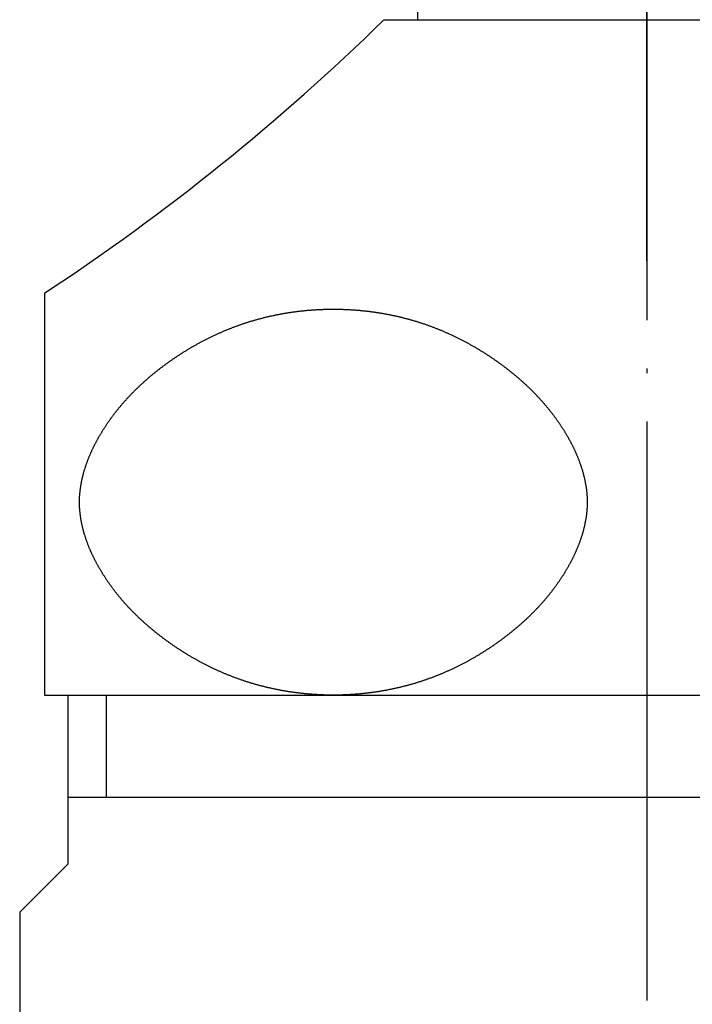
# Model space of a CAD drawing. Units: millimetres. Extents: x -61 to 910, y -3 to 1346.
# Drawn here: x 432 to 446, y 925 to 945 of the extents above; entities that cross this region are included whole.
import ezdxf

# ---------------------------------------------------------------- set-up
doc = ezdxf.new("R2010")
doc.units = ezdxf.units.MM
doc.linetypes.add('DOT_CENTER', pattern=[14, 12, -1, 0, -1])
doc.layers.add('1', color=7, linetype='Continuous')
doc.layers.add('LEVEL001', color=7, linetype='Continuous')

msp = doc.modelspace()

# ---------------------------------------------------------------- linework, layer by layer
at = {"color": 3, "linetype": 'Continuous'}
msp.add_open_spline([(433.1685, 931.0217), (433.1931, 931.0218), (433.2426, 931.0221), (433.2921, 931.0218), (433.3169, 931.0217)], degree=3, knots=[0, 0, 0, 0, 0.07402464, 0.14846537, 0.14846537, 0.14846537, 0.14846537], dxfattribs=at)
at = {"layer": '1', "color": 1, "linetype": 'DOT_CENTER'}
for p, q in [((445.1685, 1021.2944), (445.1685, 104.7944)), ((445.1685, 940.0217), (445.1685, 959.1904))]:
    msp.add_line(p, q, dxfattribs=at)
at = {"layer": '1', "color": 3, "linetype": 'Continuous'}
for p, q in [((432.681, 939.3538), (432.681, 931.0217)), ((432.1668, 926.52), (432.1668, 916.3333))]:
    msp.add_line(p, q, dxfattribs=at)
msp.add_open_spline([(433.4068, 935.0708), (433.4066, 935.0626), (433.4062, 935.0462), (433.4061, 935.0217), (433.4062, 934.9972), (433.4067, 934.9726), (433.4075, 934.9481), (433.4085, 934.9236), (433.4099, 934.8991), (433.4115, 934.8746), (433.4135, 934.8501), (433.4157, 934.8257), (433.4182, 934.8013), (433.4209, 934.7769), (433.424, 934.7525), (433.4273, 934.7282), (433.4308, 934.7039), (433.4347, 934.6796), (433.4387, 934.6554), (433.4431, 934.6312), (433.4476, 934.6071), (433.4525, 934.5829), (433.4575, 934.5588), (433.4628, 934.5347), (433.4684, 934.5107), (433.4741, 934.4868), (433.4801, 934.4629), (433.4863, 934.4391), (433.4928, 934.4153), (433.4994, 934.3916), (433.5063, 934.368), (433.5134, 934.3444), (433.5207, 934.3208), (433.5281, 934.2974), (433.5358, 934.274), (433.5437, 934.2505), (433.5519, 934.2269), (433.5603, 934.2033), (433.569, 934.1797), (433.5778, 934.1562), (433.5868, 934.1328), (433.596, 934.1095), (433.6053, 934.0862), (433.6149, 934.063), (433.6246, 934.0398), (433.6346, 934.0168), (433.6447, 933.9938), (433.6549, 933.9709), (433.6654, 933.9481), (433.676, 933.9254), (433.6868, 933.9027), (433.6977, 933.8801), (433.7088, 933.8576), (433.72, 933.8352), (433.7314, 933.8129), (433.743, 933.7907), (433.7547, 933.7685), (433.7666, 933.7464), (433.7786, 933.7244), (433.7907, 933.7025), (433.803, 933.6806), (433.8155, 933.6589), (433.8281, 933.6372), (433.8408, 933.6156), (433.8536, 933.5941), (433.8666, 933.5726), (433.8797, 933.5512), (433.8933, 933.5294), (433.9073, 933.5072), (433.9218, 933.4845), (433.9365, 933.4618), (433.9512, 933.4393), (433.9662, 933.4169), (433.9812, 933.3946), (433.9964, 933.3723), (434.0118, 933.3502), (434.0273, 933.3281), (434.0429, 933.3062), (434.0586, 933.2843), (434.0745, 933.2625), (434.0905, 933.2409), (434.1066, 933.2193), (434.1229, 933.1978), (434.1393, 933.1764), (434.1558, 933.1551), (434.1725, 933.134), (434.1892, 933.1129), (434.2061, 933.0919), (434.2231, 933.071), (434.2403, 933.0502), (434.2575, 933.0295), (434.2749, 933.0089), (434.2924, 932.9885), (434.31, 932.9681), (434.3277, 932.9478), (434.3456, 932.9276), (434.3635, 932.9075), (434.3816, 932.8876), (434.3998, 932.8677), (434.4181, 932.848), (434.4364, 932.8284), (434.4548, 932.8089), (434.4733, 932.7896), (434.4919, 932.7704), (434.5106, 932.7512), (434.5294, 932.7322), (434.5483, 932.7133), (434.5673, 932.6944), (434.5864, 932.6757), (434.6057, 932.657), (434.625, 932.6385), (434.6444, 932.6201), (434.6639, 932.6017), (434.6834, 932.5835), (434.7031, 932.5654), (434.7229, 932.5473), (434.7428, 932.5294), (434.7627, 932.5115), (434.7827, 932.4938), (434.8029, 932.4761), (434.8231, 932.4586), (434.8434, 932.4411), (434.8637, 932.4237), (434.8842, 932.4065), (434.9047, 932.3893), (434.9253, 932.3722), (434.946, 932.3552), (434.9668, 932.3383), (434.9876, 932.3215), (435.0085, 932.3048), (435.0295, 932.2882), (435.0517, 932.2708), (435.075, 932.2527), (435.0996, 932.2338), (435.1242, 932.2151), (435.1489, 932.1965), (435.1737, 932.178), (435.1987, 932.1596), (435.2237, 932.1414), (435.2488, 932.1233), (435.2739, 932.1053), (435.2992, 932.0874), (435.3246, 932.0697), (435.35, 932.0521), (435.3756, 932.0346), (435.4012, 932.0172), (435.4269, 932), (435.4527, 931.9829), (435.4786, 931.966), (435.5046, 931.9492), (435.5307, 931.9325), (435.5568, 931.9159), (435.5831, 931.8995), (435.6094, 931.8832), (435.6358, 931.8671), (435.6623, 931.8511), (435.6888, 931.8352), (435.7155, 931.8194), (435.7422, 931.8038), (435.769, 931.7884), (435.7959, 931.773), (435.8229, 931.7579), (435.8499, 931.7428), (435.877, 931.7279), (435.9042, 931.7131), (435.9315, 931.6985), (435.9589, 931.684), (435.9863, 931.6697), (436.0138, 931.6555), (436.0414, 931.6414), (436.069, 931.6275), (436.0967, 931.6138), (436.1245, 931.6001), (436.1524, 931.5867), (436.1803, 931.5734), (436.2084, 931.5602), (436.2364, 931.5472), (436.2646, 931.5343), (436.2928, 931.5216), (436.3211, 931.509), (436.3494, 931.4966), (436.3778, 931.4843), (436.4063, 931.4722), (436.4349, 931.4602), (436.4635, 931.4484), (436.4922, 931.4368), (436.5209, 931.4253), (436.5497, 931.414), (436.5785, 931.4028), (436.6075, 931.3918), (436.6364, 931.3809), (436.6655, 931.3702), (436.6946, 931.3597), (436.7237, 931.3493), (436.753, 931.3391), (436.7819, 931.3291), (436.8106, 931.3194), (436.8391, 931.31), (436.8676, 931.3007), (436.8962, 931.2916), (436.9248, 931.2826), (436.9534, 931.2738), (436.9821, 931.2651), (437.0109, 931.2566), (437.0396, 931.2483), (437.0685, 931.2401), (437.0974, 931.232), (437.1263, 931.2241), (437.1552, 931.2164), (437.1842, 931.2088), (437.2133, 931.2013), (437.2424, 931.194), (437.2715, 931.1869), (437.3006, 931.1799), (437.3298, 931.1731), (437.3591, 931.1664), (437.3883, 931.1599), (437.4176, 931.1535), (437.4469, 931.1473), (437.4763, 931.1412), (437.5057, 931.1353), (437.5351, 931.1295), (437.5646, 931.1239), (437.594, 931.1184), (437.6236, 931.1131), (437.6531, 931.1079), (437.6826, 931.1029), (437.7122, 931.0981), (437.7419, 931.0933), (437.7715, 931.0888), (437.8012, 931.0844), (437.8309, 931.0801), (437.8606, 931.076), (437.8904, 931.072), (437.9202, 931.0682), (437.9499, 931.0646), (437.9797, 931.0611), (438.0096, 931.0577), (438.0394, 931.0545), (438.0693, 931.0514), (438.0991, 931.0485), (438.129, 931.0458), (438.1589, 931.0432), (438.1888, 931.0407), (438.2187, 931.0384), (438.2487, 931.0362), (438.2786, 931.0342), (438.3086, 931.0324), (438.3385, 931.0307), (438.3685, 931.0291), (438.3985, 931.0277), (438.4284, 931.0264), (438.4584, 931.0253), (438.4884, 931.0244), (438.5184, 931.0235), (438.5484, 931.0229), (438.5784, 931.0224), (438.6084, 931.022), (438.6384, 931.0218), (438.6685, 931.0217), (438.6985, 931.0218), (438.7285, 931.022), (438.7585, 931.0224), (438.7885, 931.0229), (438.8185, 931.0235), (438.8485, 931.0244), (438.8785, 931.0253), (438.9085, 931.0264), (438.9384, 931.0277), (438.9684, 931.0291), (438.9984, 931.0307), (439.0283, 931.0324), (439.0583, 931.0342), (439.0882, 931.0362), (439.1182, 931.0384), (439.1481, 931.0407), (439.178, 931.0432), (439.2079, 931.0458), (439.2378, 931.0485), (439.2676, 931.0514), (439.2975, 931.0545), (439.3273, 931.0577), (439.3572, 931.0611), (439.387, 931.0646), (439.4167, 931.0682), (439.4465, 931.072), (439.4763, 931.076), (439.506, 931.0801), (439.5357, 931.0844), (439.5654, 931.0888), (439.595, 931.0933), (439.6247, 931.0981), (439.6543, 931.1029), (439.6838, 931.1079), (439.7133, 931.1131), (439.7429, 931.1184), (439.7723, 931.1239), (439.8018, 931.1295), (439.8312, 931.1353), (439.8606, 931.1412), (439.89, 931.1473), (439.9193, 931.1535), (439.9486, 931.1599), (439.9778, 931.1664), (440.0071, 931.1731), (440.0363, 931.1799), (440.0654, 931.1869), (440.0945, 931.194), (440.1236, 931.2013), (440.1527, 931.2088), (440.1817, 931.2164), (440.2106, 931.2241), (440.2395, 931.232), (440.2684, 931.2401), (440.2973, 931.2483), (440.326, 931.2566), (440.3548, 931.2651), (440.3835, 931.2738), (440.4121, 931.2826), (440.4408, 931.2916), (440.4693, 931.3007), (440.4978, 931.31), (440.5263, 931.3194), (440.555, 931.3291), (440.584, 931.3391), (440.6132, 931.3493), (440.6423, 931.3597), (440.6714, 931.3702), (440.7005, 931.3809), (440.7294, 931.3918), (440.7584, 931.4028), (440.7872, 931.414), (440.816, 931.4253), (440.8447, 931.4368), (440.8734, 931.4484), (440.902, 931.4602), (440.9306, 931.4722), (440.9591, 931.4843), (440.9875, 931.4966), (441.0158, 931.509), (441.0441, 931.5216), (441.0723, 931.5343), (441.1005, 931.5472), (441.1285, 931.5602), (441.1566, 931.5734), (441.1845, 931.5867), (441.2124, 931.6001), (441.2402, 931.6138), (441.2679, 931.6275), (441.2955, 931.6414), (441.3231, 931.6555), (441.3506, 931.6697), (441.378, 931.684), (441.4054, 931.6985), (441.4327, 931.7131), (441.4599, 931.7279), (441.487, 931.7428), (441.514, 931.7579), (441.541, 931.773), (441.5679, 931.7884), (441.5947, 931.8038), (441.6214, 931.8194), (441.6481, 931.8352), (441.6746, 931.8511), (441.7011, 931.8671), (441.7275, 931.8832), (441.7538, 931.8995), (441.7801, 931.9159), (441.8062, 931.9325), (441.8323, 931.9492), (441.8583, 931.966), (441.8842, 931.9829), (441.91, 932), (441.9357, 932.0172), (441.9613, 932.0346), (441.9869, 932.0521), (442.0123, 932.0697), (442.0377, 932.0874), (442.063, 932.1053), (442.0881, 932.1233), (442.1132, 932.1414), (442.1382, 932.1596), (442.1632, 932.178), (442.188, 932.1965), (442.2127, 932.2151), (442.2373, 932.2338), (442.2619, 932.2527), (442.2852, 932.2708), (442.3074, 932.2882), (442.3284, 932.3048), (442.3493, 932.3215), (442.3701, 932.3383), (442.3909, 932.3552), (442.4116, 932.3722), (442.4322, 932.3893), (442.4527, 932.4065), (442.4732, 932.4237), (442.4935, 932.4411), (442.5138, 932.4586), (442.534, 932.4761), (442.5542, 932.4938), (442.5742, 932.5115), (442.5941, 932.5294), (442.614, 932.5473), (442.6338, 932.5654), (442.6535, 932.5835), (442.673, 932.6017), (442.6925, 932.6201), (442.7119, 932.6385), (442.7312, 932.657), (442.7505, 932.6757), (442.7696, 932.6944), (442.7886, 932.7133), (442.8075, 932.7322), (442.8263, 932.7512), (442.845, 932.7704), (442.8636, 932.7896), (442.8821, 932.8089), (442.9005, 932.8284), (442.9188, 932.848), (442.9371, 932.8677), (442.9553, 932.8876), (442.9734, 932.9075), (442.9913, 932.9276), (443.0092, 932.9478), (443.0269, 932.9681), (443.0445, 932.9885), (443.062, 933.0089), (443.0794, 933.0295), (443.0966, 933.0502), (443.1138, 933.071), (443.1308, 933.0919), (443.1477, 933.1129), (443.1644, 933.134), (443.1811, 933.1551), (443.1976, 933.1764), (443.214, 933.1978), (443.2303, 933.2193), (443.2464, 933.2409), (443.2624, 933.2625), (443.2783, 933.2843), (443.294, 933.3062), (443.3096, 933.3281), (443.3251, 933.3502), (443.3405, 933.3723), (443.3557, 933.3946), (443.3707, 933.4169), (443.3857, 933.4393), (443.4004, 933.4618), (443.4151, 933.4845), (443.4296, 933.5072), (443.4436, 933.5294), (443.4572, 933.5512), (443.4703, 933.5726), (443.4833, 933.5941), (443.4961, 933.6156), (443.5088, 933.6372), (443.5214, 933.6589), (443.5339, 933.6806), (443.5462, 933.7025), (443.5583, 933.7244), (443.5703, 933.7464), (443.5822, 933.7685), (443.5939, 933.7907), (443.6055, 933.8129), (443.6169, 933.8352), (443.6281, 933.8576), (443.6392, 933.8801), (443.6502, 933.9027), (443.6609, 933.9254), (443.6715, 933.9481), (443.682, 933.9709), (443.6922, 933.9938), (443.7023, 934.0168), (443.7123, 934.0398), (443.722, 934.063), (443.7316, 934.0862), (443.7409, 934.1095), (443.7501, 934.1328), (443.7591, 934.1562), (443.7679, 934.1797), (443.7766, 934.2033), (443.785, 934.2269), (443.7932, 934.2505), (443.8011, 934.274), (443.8088, 934.2974), (443.8162, 934.3208), (443.8235, 934.3444), (443.8306, 934.368), (443.8375, 934.3916), (443.8441, 934.4153), (443.8506, 934.4391), (443.8568, 934.4629), (443.8628, 934.4868), (443.8685, 934.5107), (443.8741, 934.5347), (443.8794, 934.5588), (443.8844, 934.5829), (443.8893, 934.6071), (443.8938, 934.6312), (443.8982, 934.6554), (443.9022, 934.6796), (443.9061, 934.7039), (443.9096, 934.7282), (443.9129, 934.7525), (443.916, 934.7769), (443.9187, 934.8013), (443.9212, 934.8257), (443.9234, 934.8501), (443.9254, 934.8746), (443.927, 934.8991), (443.9284, 934.9236), (443.9294, 934.9481), (443.9302, 934.9726), (443.9307, 934.9972), (443.9308, 935.0217), (443.9307, 935.0462), (443.9302, 935.0708), (443.9294, 935.0953), (443.9284, 935.1198), (443.927, 935.1443), (443.9254, 935.1688), (443.9234, 935.1933), (443.9212, 935.2177), (443.9187, 935.2421), (443.916, 935.2665), (443.9129, 935.2909), (443.9096, 935.3152), (443.9061, 935.3395), (443.9022, 935.3638), (443.8982, 935.388), (443.8938, 935.4122), (443.8893, 935.4364), (443.8844, 935.4605), (443.8794, 935.4846), (443.8741, 935.5087), (443.8685, 935.5327), (443.8628, 935.5566), (443.8568, 935.5805), (443.8506, 935.6043), (443.8441, 935.6281), (443.8375, 935.6518), (443.8306, 935.6755), (443.8235, 935.6991), (443.8162, 935.7226), (443.8088, 935.746), (443.8011, 935.7694), (443.7932, 935.7929), (443.785, 935.8165), (443.7766, 935.8401), (443.7679, 935.8637), (443.7591, 935.8872), (443.7501, 935.9106), (443.7409, 935.934), (443.7316, 935.9572), (443.722, 935.9804), (443.7123, 936.0036), (443.7023, 936.0266), (443.6922, 936.0496), (443.682, 936.0725), (443.6715, 936.0953), (443.6609, 936.1181), (443.6502, 936.1407), (443.6392, 936.1633), (443.6281, 936.1858), (443.6169, 936.2082), (443.6055, 936.2305), (443.5939, 936.2528), (443.5822, 936.2749), (443.5703, 936.297), (443.5583, 936.319), (443.5462, 936.3409), (443.5339, 936.3628), (443.5214, 936.3845), (443.5088, 936.4062), (443.4961, 936.4278), (443.4833, 936.4494), (443.4703, 936.4708), (443.4572, 936.4922), (443.4436, 936.514), (443.4296, 936.5363), (443.4151, 936.559), (443.4004, 936.5816), (443.3857, 936.6041), (443.3707, 936.6265), (443.3557, 936.6489), (443.3405, 936.6711), (443.3251, 936.6932), (443.3096, 936.7153), (443.294, 936.7373), (443.2783, 936.7591), (443.2624, 936.7809), (443.2464, 936.8026), (443.2303, 936.8241), (443.214, 936.8456), (443.1976, 936.867), (443.1811, 936.8883), (443.1644, 936.9095), (443.1477, 936.9305), (443.1308, 936.9515), (443.1138, 936.9724), (443.0966, 936.9932), (443.0794, 937.0139), (443.062, 937.0345), (443.0445, 937.055), (443.0269, 937.0753), (443.0092, 937.0956), (442.9913, 937.1158), (442.9734, 937.1359), (442.9553, 937.1559), (442.9371, 937.1757), (442.9188, 937.1955), (442.9005, 937.215), (442.8821, 937.2345), (442.8636, 937.2538), (442.845, 937.2731), (442.8263, 937.2922), (442.8075, 937.3112), (442.7886, 937.3302), (442.7696, 937.349), (442.7505, 937.3677), (442.7312, 937.3864), (442.7119, 937.4049), (442.6925, 937.4233), (442.673, 937.4417), (442.6535, 937.4599), (442.6338, 937.478), (442.614, 937.4961), (442.5941, 937.514), (442.5742, 937.5319), (442.5542, 937.5496), (442.534, 937.5673), (442.5138, 937.5848), (442.4935, 937.6023), (442.4732, 937.6197), (442.4527, 937.6369), (442.4322, 937.6541), (442.4116, 937.6712), (442.3909, 937.6882), (442.3701, 937.7051), (442.3493, 937.7219), (442.3284, 937.7386), (442.3074, 937.7552), (442.2852, 937.7726), (442.2619, 937.7907), (442.2373, 937.8096), (442.2127, 937.8283), (442.188, 937.8469), (442.1632, 937.8654), (442.1382, 937.8838), (442.1132, 937.902), (442.0881, 937.9202), (442.063, 937.9382), (442.0377, 937.956), (442.0123, 937.9738), (441.9869, 937.9914), (441.9613, 938.0088), (441.9357, 938.0262), (441.91, 938.0434), (441.8842, 938.0605), (441.8583, 938.0774), (441.8323, 938.0942), (441.8062, 938.1109), (441.7801, 938.1275), (441.7538, 938.1439), (441.7275, 938.1602), (441.7011, 938.1763), (441.6746, 938.1924), (441.6481, 938.2082), (441.6214, 938.224), (441.5947, 938.2396), (441.5679, 938.255), (441.541, 938.2704), (441.514, 938.2856), (441.487, 938.3006), (441.4599, 938.3155), (441.4327, 938.3303), (441.4054, 938.3449), (441.378, 938.3594), (441.3506, 938.3737), (441.3231, 938.3879), (441.2955, 938.402), (441.2679, 938.4159), (441.2402, 938.4297), (441.2124, 938.4433), (441.1845, 938.4567), (441.1566, 938.4701), (441.1285, 938.4832), (441.1005, 938.4963), (441.0723, 938.5091), (441.0441, 938.5219), (441.0158, 938.5344), (440.9875, 938.5468), (440.9591, 938.5591), (440.9306, 938.5712), (440.902, 938.5832), (440.8734, 938.595), (440.8447, 938.6066), (440.816, 938.6181), (440.7872, 938.6295), (440.7584, 938.6406), (440.7294, 938.6517), (440.7005, 938.6625), (440.6714, 938.6732), (440.6423, 938.6838), (440.6132, 938.6941), (440.584, 938.7044), (440.555, 938.7143), (440.5263, 938.724), (440.4978, 938.7334), (440.4693, 938.7427), (440.4408, 938.7518), (440.4121, 938.7608), (440.3835, 938.7696), (440.3548, 938.7783), (440.326, 938.7868), (440.2973, 938.7951), (440.2684, 938.8033), (440.2395, 938.8114), (440.2106, 938.8193), (440.1817, 938.827), (440.1527, 938.8346), (440.1236, 938.8421), (440.0945, 938.8494), (440.0654, 938.8565), (440.0363, 938.8635), (440.0071, 938.8703), (439.9778, 938.877), (439.9486, 938.8835), (439.9193, 938.8899), (439.89, 938.8961), (439.8606, 938.9022), (439.8312, 938.9081), (439.8018, 938.9139), (439.7723, 938.9195), (439.7429, 938.925), (439.7133, 938.9303), (439.6838, 938.9355), (439.6543, 938.9405), (439.6247, 938.9454), (439.595, 938.9501), (439.5654, 938.9546), (439.5357, 938.959), (439.506, 938.9633), (439.4763, 938.9674), (439.4465, 938.9714), (439.4167, 938.9752), (439.387, 938.9789), (439.3572, 938.9824), (439.3273, 938.9857), (439.2975, 938.9889), (439.2676, 938.992), (439.2378, 938.9949), (439.2079, 938.9976), (439.178, 939.0003), (439.1481, 939.0027), (439.1182, 939.005), (439.0882, 939.0072), (439.0583, 939.0092), (439.0283, 939.011), (438.9984, 939.0128), (438.9684, 939.0143), (438.9384, 939.0157), (438.9085, 939.017), (438.8785, 939.0181), (438.8485, 939.0191), (438.8185, 939.0199), (438.7885, 939.0205), (438.7585, 939.0211), (438.7285, 939.0214), (438.6985, 939.0217), (438.6685, 939.0217), (438.6384, 939.0217), (438.6084, 939.0214), (438.5784, 939.0211), (438.5484, 939.0205), (438.5184, 939.0199), (438.4884, 939.0191), (438.4584, 939.0181), (438.4284, 939.017), (438.3985, 939.0157), (438.3685, 939.0143), (438.3385, 939.0128), (438.3086, 939.011), (438.2786, 939.0092), (438.2487, 939.0072), (438.2187, 939.005), (438.1888, 939.0027), (438.1589, 939.0003), (438.129, 938.9976), (438.0991, 938.9949), (438.0693, 938.992), (438.0394, 938.9889), (438.0096, 938.9857), (437.9797, 938.9824), (437.9499, 938.9789), (437.9202, 938.9752), (437.8904, 938.9714), (437.8606, 938.9674), (437.8309, 938.9633), (437.8012, 938.959), (437.7715, 938.9546), (437.7419, 938.9501), (437.7122, 938.9454), (437.6826, 938.9405), (437.6531, 938.9355), (437.6236, 938.9303), (437.594, 938.925), (437.5646, 938.9195), (437.5351, 938.9139), (437.5057, 938.9081), (437.4763, 938.9022), (437.4469, 938.8961), (437.4176, 938.8899), (437.3883, 938.8835), (437.3591, 938.877), (437.3298, 938.8703), (437.3006, 938.8635), (437.2715, 938.8565), (437.2424, 938.8494), (437.2133, 938.8421), (437.1842, 938.8346), (437.1552, 938.827), (437.1263, 938.8193), (437.0974, 938.8114), (437.0685, 938.8033), (437.0396, 938.7951), (437.0109, 938.7868), (436.9821, 938.7783), (436.9534, 938.7696), (436.9248, 938.7608), (436.8962, 938.7518), (436.8676, 938.7427), (436.8391, 938.7334), (436.8106, 938.724), (436.7819, 938.7143), (436.753, 938.7044), (436.7237, 938.6941), (436.6946, 938.6838), (436.6655, 938.6732), (436.6364, 938.6625), (436.6075, 938.6517), (436.5785, 938.6406), (436.5497, 938.6295), (436.5209, 938.6181), (436.4922, 938.6066), (436.4635, 938.595), (436.4349, 938.5832), (436.4063, 938.5712), (436.3778, 938.5591), (436.3494, 938.5468), (436.3211, 938.5344), (436.2928, 938.5219), (436.2646, 938.5091), (436.2364, 938.4963), (436.2084, 938.4832), (436.1803, 938.4701), (436.1524, 938.4567), (436.1245, 938.4433), (436.0967, 938.4297), (436.069, 938.4159), (436.0414, 938.402), (436.0138, 938.3879), (435.9863, 938.3737), (435.9589, 938.3594), (435.9315, 938.3449), (435.9042, 938.3303), (435.877, 938.3155), (435.8499, 938.3006), (435.8229, 938.2856), (435.7959, 938.2704), (435.769, 938.255), (435.7422, 938.2396), (435.7155, 938.224), (435.6888, 938.2082), (435.6623, 938.1924), (435.6358, 938.1763), (435.6094, 938.1602), (435.5831, 938.1439), (435.5568, 938.1275), (435.5307, 938.1109), (435.5046, 938.0942), (435.4786, 938.0774), (435.4527, 938.0605), (435.4269, 938.0434), (435.4012, 938.0262), (435.3756, 938.0088), (435.35, 937.9914), (435.3246, 937.9738), (435.2992, 937.956), (435.2739, 937.9382), (435.2488, 937.9202), (435.2237, 937.902), (435.1987, 937.8838), (435.1737, 937.8654), (435.1489, 937.8469), (435.1242, 937.8283), (435.0996, 937.8096), (435.075, 937.7907), (435.0517, 937.7726), (435.0295, 937.7552), (435.0085, 937.7386), (434.9876, 937.7219), (434.9668, 937.7051), (434.946, 937.6882), (434.9253, 937.6712), (434.9047, 937.6541), (434.8842, 937.6369), (434.8637, 937.6197), (434.8434, 937.6023), (434.8231, 937.5848), (434.8029, 937.5673), (434.7827, 937.5496), (434.7627, 937.5319), (434.7428, 937.514), (434.7229, 937.4961), (434.7031, 937.478), (434.6834, 937.4599), (434.6639, 937.4417), (434.6444, 937.4233), (434.625, 937.4049), (434.6057, 937.3864), (434.5864, 937.3677), (434.5673, 937.349), (434.5483, 937.3302), (434.5294, 937.3112), (434.5106, 937.2922), (434.4919, 937.2731), (434.4733, 937.2538), (434.4548, 937.2345), (434.4364, 937.215), (434.4181, 937.1955), (434.3998, 937.1757), (434.3816, 937.1559), (434.3635, 937.1359), (434.3456, 937.1158), (434.3277, 937.0956), (434.31, 937.0753), (434.2924, 937.055), (434.2749, 937.0345), (434.2575, 937.0139), (434.2403, 936.9932), (434.2231, 936.9724), (434.2061, 936.9515), (434.1892, 936.9305), (434.1725, 936.9095), (434.1558, 936.8883), (434.1393, 936.867), (434.1229, 936.8456), (434.1066, 936.8241), (434.0905, 936.8026), (434.0745, 936.7809), (434.0586, 936.7591), (434.0429, 936.7373), (434.0273, 936.7153), (434.0118, 936.6932), (433.9964, 936.6711), (433.9812, 936.6489), (433.9662, 936.6265), (433.9512, 936.6041), (433.9365, 936.5816), (433.9218, 936.559), (433.9073, 936.5363), (433.8933, 936.514), (433.8797, 936.4922), (433.8666, 936.4708), (433.8536, 936.4494), (433.8408, 936.4278), (433.8281, 936.4062), (433.8155, 936.3845), (433.803, 936.3628), (433.7907, 936.3409), (433.7786, 936.319), (433.7666, 936.297), (433.7547, 936.2749), (433.743, 936.2528), (433.7314, 936.2305), (433.72, 936.2082), (433.7088, 936.1858), (433.6977, 936.1633), (433.6868, 936.1407), (433.676, 936.1181), (433.6654, 936.0953), (433.6549, 936.0725), (433.6447, 936.0496), (433.6346, 936.0266), (433.6246, 936.0036), (433.6149, 935.9804), (433.6053, 935.9572), (433.596, 935.934), (433.5868, 935.9106), (433.5778, 935.8872), (433.569, 935.8637), (433.5603, 935.8401), (433.5519, 935.8165), (433.5437, 935.7929), (433.5358, 935.7694), (433.5281, 935.746), (433.5207, 935.7226), (433.5134, 935.6991), (433.5063, 935.6755), (433.4994, 935.6518), (433.4928, 935.6281), (433.4863, 935.6043), (433.4801, 935.5805), (433.4741, 935.5566), (433.4684, 935.5327), (433.4628, 935.5087), (433.4575, 935.4846), (433.4525, 935.4605), (433.4476, 935.4364), (433.4431, 935.4122), (433.4387, 935.388), (433.4347, 935.3638), (433.4308, 935.3395), (433.4273, 935.3152), (433.424, 935.2909), (433.4209, 935.2665), (433.4182, 935.2421), (433.4157, 935.2177), (433.4135, 935.1933), (433.4115, 935.1688), (433.4099, 935.1443), (433.4085, 935.1198), (433.4075, 935.0953), (433.407, 935.079), (433.4068, 935.0708)], degree=3, knots=[0, 0, 0, 0, 0.0245391, 0.0490782, 0.0736173, 0.0981565, 0.1226958, 0.1472351, 0.1717758, 0.1963164, 0.220857, 0.2453976, 0.2699489, 0.2945003, 0.3190516, 0.3436029, 0.3681537, 0.3927044, 0.4172552, 0.4418059, 0.4664358, 0.4910657, 0.5156956, 0.5403255, 0.5649552, 0.589585, 0.6142147, 0.6388445, 0.6634703, 0.6880962, 0.7127221, 0.737348, 0.7619738, 0.7865997, 0.8112256, 0.8358516, 0.8609469, 0.8860423, 0.9111377, 0.9362331, 0.9613283, 0.9864236, 1.0115188, 1.036614, 1.0617085, 1.0868029, 1.1118973, 1.1369917, 1.162086, 1.1871803, 1.2122747, 1.237369, 1.2624365, 1.2875041, 1.3125716, 1.3376391, 1.3627065, 1.387774, 1.4128414, 1.4379088, 1.4629772, 1.4880455, 1.5131139, 1.5381823, 1.5632508, 1.5883193, 1.6133878, 1.6384564, 1.6653994, 1.6923423, 1.7192853, 1.7462283, 1.7731712, 1.8001142, 1.8270571, 1.8540001, 1.8809423, 1.9078845, 1.9348267, 1.9617689, 1.988711, 2.0156532, 2.0425954, 2.0695376, 2.0964762, 2.1234148, 2.1503533, 2.1772919, 2.2042305, 2.2311691, 2.2581077, 2.2850462, 2.3119846, 2.3389229, 2.3658612, 2.3927995, 2.4197377, 2.446676, 2.4736142, 2.5005524, 2.5273148, 2.5540772, 2.5808396, 2.607602, 2.6343644, 2.6611268, 2.6878892, 2.7146516, 2.7414138, 2.768176, 2.7949382, 2.8217004, 2.8484625, 2.8752247, 2.9019868, 2.928749, 2.9555183, 2.9822877, 3.009057, 3.0358264, 3.0625957, 3.089365, 3.1161342, 3.1429035, 3.1696736, 3.1964437, 3.2232138, 3.2499839, 3.2767542, 3.3035245, 3.3302948, 3.3570651, 3.3880154, 3.4189656, 3.4499159, 3.4808661, 3.5118165, 3.5427668, 3.5737171, 3.6046675, 3.6356178, 3.6665681, 3.6975184, 3.7284687, 3.7594189, 3.7903692, 3.8213195, 3.8522698, 3.883218, 3.9141663, 3.9451146, 3.9760628, 4.0070111, 4.0379593, 4.0689076, 4.0998559, 4.1308042, 4.1617525, 4.1927008, 4.2236491, 4.2545974, 4.2855457, 4.316494, 4.3474423, 4.378394, 4.4093456, 4.4402973, 4.471249, 4.5022006, 4.5331523, 4.564104, 4.5950556, 4.6260075, 4.6569594, 4.6879113, 4.7188633, 4.7498152, 4.7807671, 4.811719, 4.8426709, 4.8736193, 4.9045677, 4.9355161, 4.9664645, 4.9974129, 5.0283614, 5.0593098, 5.0902583, 5.1212061, 5.1521538, 5.1831016, 5.2140495, 5.2449972, 5.2759449, 5.3068925, 5.3378402, 5.3678193, 5.3977985, 5.4277776, 5.4577567, 5.4877358, 5.517715, 5.5476941, 5.5776732, 5.6076527, 5.6376321, 5.6676115, 5.6975909, 5.7275703, 5.7575497, 5.7875291, 5.8175086, 5.8474904, 5.8774723, 5.9074542, 5.937436, 5.9674179, 5.9973998, 6.0273816, 6.0573635, 6.0873452, 6.1173269, 6.1473087, 6.1772904, 6.2072721, 6.2372538, 6.2672355, 6.2972173, 6.3272263, 6.3572354, 6.3872445, 6.4172536, 6.4472627, 6.4772718, 6.5072809, 6.5372899, 6.567299, 6.597308, 6.6273171, 6.6573261, 6.6873352, 6.7173442, 6.7473533, 6.7773623, 6.807371, 6.8373798, 6.8673885, 6.8973972, 6.927406, 6.9574147, 6.9874234, 7.0174322, 7.047441, 7.0774498, 7.1074586, 7.1374675, 7.1674763, 7.1974851, 7.227494, 7.2575028, 7.2875117, 7.3175205, 7.3475294, 7.3775382, 7.407547, 7.4375558, 7.4675647, 7.4975735, 7.5275822, 7.557591, 7.5875997, 7.6176084, 7.6476172, 7.6776259, 7.7076346, 7.7376434, 7.7676524, 7.7976615, 7.8276705, 7.8576795, 7.8876886, 7.9176976, 7.9477067, 7.9777157, 8.0077248, 8.0377339, 8.067743, 8.0977521, 8.1277611, 8.1577702, 8.1877793, 8.2177884, 8.2477701, 8.2777518, 8.3077336, 8.3377153, 8.367697, 8.3976787, 8.4276604, 8.4576422, 8.487624, 8.5176059, 8.5475878, 8.5775696, 8.6075515, 8.6375334, 8.6675152, 8.6974971, 8.7274765, 8.7574559, 8.7874353, 8.8174147, 8.8473942, 8.8773736, 8.907353, 8.9373324, 8.9673116, 8.9972907, 9.0272698, 9.057249, 9.0872281, 9.1172072, 9.1471863, 9.1771655, 9.2081131, 9.2390608, 9.2700085, 9.3009562, 9.331904, 9.3628518, 9.3937996, 9.4247474, 9.4556958, 9.4866443, 9.5175927, 9.5485412, 9.5794896, 9.610438, 9.6413864, 9.6723348, 9.7032867, 9.7342386, 9.7651905, 9.7961424, 9.8270943, 9.8580462, 9.8889981, 9.91995, 9.9509017, 9.9818534, 10.012805, 10.0437567, 10.0747084, 10.10566, 10.1366117, 10.1675633, 10.1985117, 10.22946, 10.2604083, 10.2913566, 10.3223049, 10.3532532, 10.3842015, 10.4151498, 10.4460981, 10.4770463, 10.5079946, 10.5389429, 10.5698911, 10.6008394, 10.6317876, 10.6627359, 10.6936861, 10.7246364, 10.7555867, 10.786537, 10.8174873, 10.8484376, 10.8793879, 10.9103382, 10.9412885, 10.9722389, 11.0031892, 11.0341395, 11.0650898, 11.0960401, 11.1269903, 11.1579405, 11.1847108, 11.2114812, 11.2382514, 11.2650217, 11.2917918, 11.3185619, 11.345332, 11.3721022, 11.3988714, 11.4256407, 11.45241, 11.4791793, 11.5059486, 11.532718, 11.5594873, 11.5862567, 11.6130188, 11.639781, 11.6665431, 11.6933053, 11.7200675, 11.7468297, 11.7735918, 11.800354, 11.8271164, 11.8538788, 11.8806412, 11.9074036, 11.934166, 11.9609284, 11.9876908, 12.0144532, 12.0413914, 12.0683297, 12.0952679, 12.1222062, 12.1491445, 12.1760828, 12.2030211, 12.2299594, 12.256898, 12.2838366, 12.3107752, 12.3377137, 12.3646523, 12.3915909, 12.4185295, 12.4454681, 12.4724103, 12.4993524, 12.5262946, 12.5532368, 12.580179, 12.6071212, 12.6340634, 12.6610056, 12.6879485, 12.7148915, 12.7418344, 12.7687774, 12.7957203, 12.8226633, 12.8496063, 12.8765493, 12.9016178, 12.9266864, 12.9517549, 12.9768234, 13.0018918, 13.0269601, 13.0520285, 13.0770969, 13.1021643, 13.1272317, 13.1522991, 13.1773665, 13.2024341, 13.2275016, 13.2525691, 13.2776367, 13.302731, 13.3278253, 13.3529197, 13.378014, 13.4031084, 13.4282028, 13.4532972, 13.4783916, 13.5034869, 13.5285821, 13.5536773, 13.5787726, 13.603868, 13.6289633, 13.6540587, 13.6791541, 13.70378, 13.7284059, 13.7530318, 13.7776577, 13.8022836, 13.8269094, 13.8515353, 13.8761612, 13.9007909, 13.9254207, 13.9500504, 13.9746802, 13.9993101, 14.02394, 14.0485699, 14.0731997, 14.0977505, 14.1223012, 14.146852, 14.1714027, 14.1959541, 14.2205054, 14.2450567, 14.269608, 14.2941486, 14.3186892, 14.3432299, 14.3677706, 14.3923099, 14.4168492, 14.4413883, 14.4659274, 14.4904665, 14.5150057, 14.539545, 14.5640843, 14.5886249, 14.6131656, 14.6377062, 14.6622468, 14.6867981, 14.7113495, 14.7359008, 14.7604521, 14.7850029, 14.8095536, 14.8341043, 14.8586551, 14.883285, 14.9079149, 14.9325448, 14.9571746, 14.9818044, 15.0064341, 15.0310639, 15.0556936, 15.0803195, 15.1049454, 15.1295713, 15.1541971, 15.178823, 15.2034489, 15.2280748, 15.2527007, 15.2777961, 15.3028915, 15.3279869, 15.3530823, 15.3781775, 15.4032727, 15.428368, 15.4534632, 15.4785576, 15.503652, 15.5287464, 15.5538408, 15.5789352, 15.6040295, 15.6291239, 15.6542182, 15.6792857, 15.7043533, 15.7294208, 15.7544883, 15.7795557, 15.8046231, 15.8296906, 15.854758, 15.8798263, 15.9048947, 15.9299631, 15.9550314, 15.9801, 16.0051685, 16.030237, 16.0553056, 16.0822485, 16.1091915, 16.1361345, 16.1630775, 16.1900204, 16.2169634, 16.2439063, 16.2708492, 16.2977914, 16.3247336, 16.3516758, 16.378618, 16.4055602, 16.4325024, 16.4594446, 16.4863868, 16.5133253, 16.5402639, 16.5672025, 16.5941411, 16.6210797, 16.6480183, 16.6749568, 16.7018954, 16.7288337, 16.755772, 16.7827104, 16.8096487, 16.8365869, 16.8635252, 16.8904634, 16.9174016, 16.944164, 16.9709264, 16.9976888, 17.0244512, 17.0512136, 17.077976, 17.1047384, 17.1315008, 17.158263, 17.1850252, 17.2117874, 17.2385495, 17.2653117, 17.2920739, 17.318836, 17.3455982, 17.3723675, 17.3991369, 17.4259062, 17.4526756, 17.4794449, 17.5062141, 17.5329834, 17.5597527, 17.5865228, 17.6132929, 17.640063, 17.6668331, 17.6936034, 17.7203737, 17.747144, 17.7739143, 17.8048645, 17.8358148, 17.866765, 17.8977153, 17.9286656, 17.959616, 17.9905663, 18.0215166, 18.0524669, 18.0834172, 18.1143675, 18.1453178, 18.1762681, 18.2072184, 18.2381687, 18.269119, 18.3000672, 18.3310155, 18.3619637, 18.392912, 18.4238602, 18.4548085, 18.4857568, 18.516705, 18.5476533, 18.5786016, 18.6095499, 18.6404982, 18.6714466, 18.7023949, 18.7333432, 18.7642915, 18.7952432, 18.8261948, 18.8571465, 18.8880981, 18.9190498, 18.9500015, 18.9809531, 19.0119048, 19.0428567, 19.0738086, 19.1047605, 19.1357124, 19.1666643, 19.1976163, 19.2285682, 19.2595201, 19.2904685, 19.3214169, 19.3523653, 19.3833137, 19.4142621, 19.4452106, 19.476159, 19.5071074, 19.5380552, 19.569003, 19.5999508, 19.6308986, 19.6618463, 19.692794, 19.7237417, 19.7546894, 19.7846685, 19.8146476, 19.8446268, 19.8746059, 19.904585, 19.9345641, 19.9645433, 19.9945224, 20.0245018, 20.0544813, 20.0844607, 20.1144401, 20.1444195, 20.1743989, 20.2043783, 20.2343577, 20.2643396, 20.2943215, 20.3243033, 20.3542852, 20.3842671, 20.4142489, 20.4442308, 20.4742127, 20.5041944, 20.5341761, 20.5641578, 20.5941396, 20.6241213, 20.654103, 20.6840847, 20.7140664, 20.7440755, 20.7740846, 20.8040937, 20.8341028, 20.8641119, 20.894121, 20.92413, 20.9541391, 20.9841482, 21.0141572, 21.0441663, 21.0741753, 21.1041843, 21.1341934, 21.1642024, 21.1942115, 21.2242202, 21.2542289, 21.2842377, 21.3142464, 21.3442552, 21.3742639, 21.4042726, 21.4342813, 21.4642902, 21.494299, 21.5243078, 21.5543166, 21.5843255, 21.6143343, 21.6443432, 21.674352, 21.7043608, 21.7343697, 21.7643785, 21.7943874, 21.8243962, 21.854405, 21.8844138, 21.9144227, 21.9444314, 21.9744401, 22.0044489, 22.0344576, 22.0644663, 22.0944751, 22.1244838, 22.1544925, 22.1845016, 22.2145106, 22.2445197, 22.2745287, 22.3045378, 22.3345468, 22.3645558, 22.3945649, 22.424574, 22.4545831, 22.4845921, 22.5146012, 22.5446103, 22.5746194, 22.6046285, 22.6346376, 22.6646193, 22.694601, 22.7245827, 22.7545645, 22.7845462, 22.8145279, 22.8445096, 22.8744913, 22.9044732, 22.9344551, 22.9644369, 22.9944188, 23.0244007, 23.0543825, 23.0843644, 23.1143463, 23.1443257, 23.1743051, 23.2042845, 23.2342639, 23.2642433, 23.2942228, 23.3242022, 23.3541816, 23.3841607, 23.4141399, 23.444119, 23.4740981, 23.5040773, 23.5340564, 23.5640355, 23.5940146, 23.6249623, 23.65591, 23.6868577, 23.7178054, 23.7487532, 23.779701, 23.8106488, 23.8415966, 23.872545, 23.9034935, 23.9344419, 23.9653903, 23.9963387, 24.0272871, 24.0582355, 24.0891839, 24.1201359, 24.1510878, 24.1820397, 24.2129916, 24.2439435, 24.2748954, 24.3058473, 24.3367992, 24.3677509, 24.3987025, 24.4296542, 24.4606059, 24.4915575, 24.5225092, 24.5534609, 24.5844125, 24.6153608, 24.6463091, 24.6772575, 24.7082058, 24.7391541, 24.7701024, 24.8010507, 24.831999, 24.8629472, 24.8938955, 24.9248438, 24.955792, 24.9867403, 25.0176885, 25.0486368, 25.079585, 25.1105353, 25.1414856, 25.1724359, 25.2033862, 25.2343365, 25.2652868, 25.2962371, 25.3271874, 25.3581377, 25.389088, 25.4200384, 25.4509887, 25.481939, 25.5128892, 25.5438395, 25.5747897, 25.60156, 25.6283303, 25.6551006, 25.6818709, 25.708641, 25.7354111, 25.7621812, 25.7889513, 25.8157206, 25.8424899, 25.8692592, 25.8960284, 25.9227978, 25.9495671, 25.9763365, 26.0031059, 26.029868, 26.0566302, 26.0833923, 26.1101545, 26.1369167, 26.1636788, 26.190441, 26.2172032, 26.2439656, 26.270728, 26.2974904, 26.3242528, 26.3510152, 26.3777776, 26.40454, 26.4313024, 26.4582406, 26.4851789, 26.5121171, 26.5390553, 26.5659937, 26.592932, 26.6198703, 26.6468086, 26.6737472, 26.7006858, 26.7276243, 26.7545629, 26.7815015, 26.8084401, 26.8353787, 26.8623173, 26.8892594, 26.9162016, 26.9431438, 26.970086, 26.9970282, 27.0239704, 27.0509126, 27.0778548, 27.1047977, 27.1317407, 27.1586836, 27.1856265, 27.2125695, 27.2395125, 27.2664555, 27.2933984, 27.318467, 27.3435356, 27.3686041, 27.3936726, 27.4187409, 27.4438093, 27.4688777, 27.493946, 27.5190135, 27.5440809, 27.5691483, 27.5942157, 27.6192832, 27.6443508, 27.6694183, 27.6944858, 27.7195802, 27.7446745, 27.7697688, 27.7948632, 27.8199576, 27.845052, 27.8701464, 27.8952408, 27.920336, 27.9454313, 27.9705265, 27.9956218, 28.0207171, 28.0458125, 28.0709079, 28.0960033, 28.1206292, 28.1452551, 28.169881, 28.1945069, 28.2191327, 28.2437586, 28.2683845, 28.2930104, 28.3176401, 28.3422699, 28.3668996, 28.3915294, 28.4161593, 28.4407891, 28.465419, 28.4900489, 28.5145997, 28.5391504, 28.5637012, 28.5882519, 28.6128032, 28.6373546, 28.6619059, 28.6864572, 28.7109978, 28.7355384, 28.7600791, 28.7846197, 28.8091591, 28.8336984, 28.8336984, 28.8336984, 28.8336984], dxfattribs=at)
at = {"layer": 'LEVEL001', "color": 3, "linetype": 'Continuous'}
for p, q in [((440.4185, 945.0217), (440.4185, 954.1904)), ((439.7185, 945.0217), (450.6185, 945.0217)), ((432.681, 931.0217), (457.745, 931.0217)), ((433.1685, 927.5217), (433.1685, 931.0217)), ((433.1685, 928.9074), (457.1685, 928.9074)), ((433.1685, 927.5217), (432.1668, 926.52))]:
    msp.add_line(p, q, dxfattribs=at)
at = {"layer": 'LEVEL001', "color": 1, "linetype": 'Continuous'}
msp.add_line((433.9685, 928.9074), (433.9685, 931.0217), dxfattribs=at)
at = {"layer": 'LEVEL001', "color": 3, "linetype": 'Continuous'}
msp.add_arc((406.9567, 978.4966), 46.8391, 303.31249, 314.38307, dxfattribs=at)

doc.saveas('drawing.dxf')
